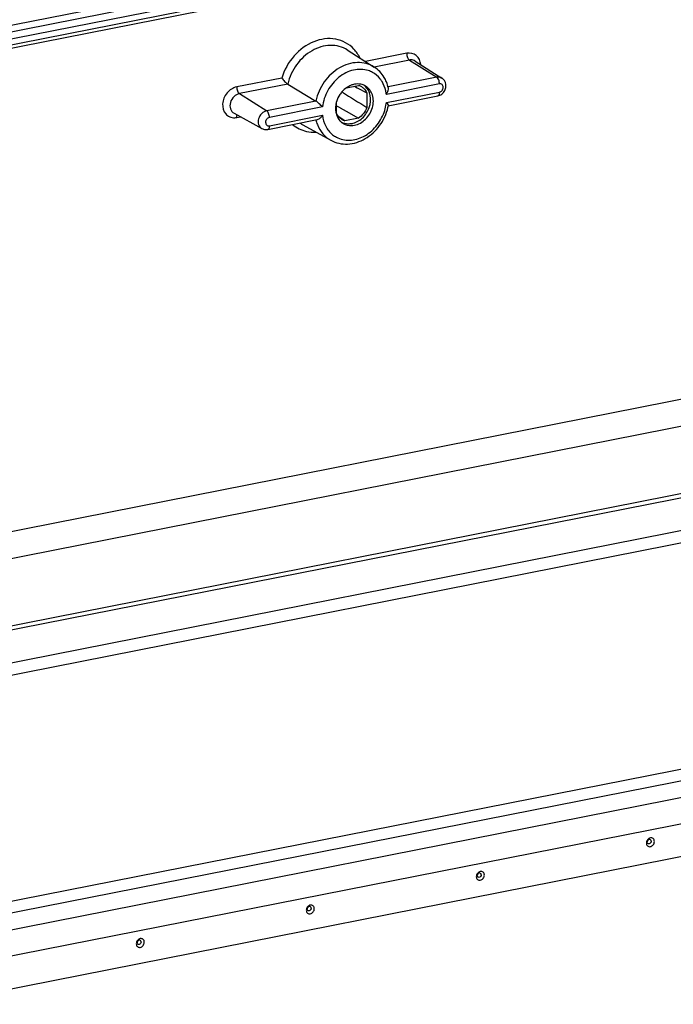
# Model space of a CAD drawing. Units: millimetres. Extents: x 0 to 1189, y 0 to 841.
# Drawn here: x 971 to 1007, y 741 to 796 of the extents above; entities that cross this region are included whole.
import ezdxf

# ---------------------------------------------------------------- set-up
doc = ezdxf.new("R2010")
doc.units = ezdxf.units.MM
doc.header["$LTSCALE"] = 65.395
doc.layers.add('KASTEN-1097_DXF_CONTINUOUS_LINE', color=7, linetype='CONTINUOUS')
doc.layers.add('TRAGSCHIENE_DXF_CONTINUOUS_LINE', color=7, linetype='CONTINUOUS')

msp = doc.modelspace()

# ---------------------------------------------------------------- linework, layer by layer
at = {"layer": 'KASTEN-1097_DXF_CONTINUOUS_LINE', "color": 7, "linetype": 'CONTINUOUS'}
for p, q in [((959.6723, 793.1386), (1054.7619, 811.9155)), ((1050.0738, 809.7084), (965.3765, 792.9836)), ((988.8257, 793.8777), (990.3032, 792.9413)), ((992.5543, 793.2712), (994.0318, 792.3348)), ((985.5554, 792.0044), (987.0963, 791.0703)), ((988.7849, 791.7983), (989.4354, 791.9268)), ((989.2171, 791.8837), (989.3681, 791.8023)), ((989.3681, 791.8023), (989.4104, 791.7795)), ((989.4104, 791.7795), (989.8985, 791.5158)), ((989.8985, 791.5158), (989.8985, 790.7165)), ((991.0746, 790.8148), (993.8017, 791.3534)), ((988.2357, 790.3881), (988.2357, 791.0341)), ((988.2358, 790.8125), (988.4188, 790.7074)), ((982.595, 790.401), (984.1261, 789.555)), ((988.4188, 790.7074), (988.4359, 790.6976)), ((988.4359, 790.6976), (988.772, 790.5045)), ((988.772, 790.5045), (989.4354, 790.1226)), ((984.4486, 789.5064), (987.1757, 790.045)), ((986.3852, 789.758), (987.9163, 788.912)), ((988.6987, 789.9771), (988.3593, 790.194)), ((989.4354, 790.1226), (988.6987, 789.9771)), ((957.9183, 764.9411), (1017.317, 776.6703)), ((958.0905, 763.4959), (1016.6988, 775.069))]:
    msp.add_line(p, q, dxfattribs=at)
at = {"layer": 'KASTEN-1097_DXF_CONTINUOUS_LINE', "color": 9, "linetype": 'CONTINUOUS'}
for p, q in [((965.3184, 793.8981), (1050.0157, 810.6229)), ((965.4684, 793.5273), (1050.1657, 810.2521)), ((1050.1657, 809.9138), (965.4684, 793.189)), ((988.8257, 793.8777), (988.8254, 793.8778)), ((992.0936, 793.6937), (989.8233, 793.2454)), ((992.241, 793.3245), (990.3031, 792.9419)), ((992.241, 793.3245), (993.7462, 792.3835)), ((993.7462, 792.3835), (991.0704, 791.8551)), ((985.2157, 792.3356), (982.7405, 791.8468)), ((985.5554, 792.0044), (982.8879, 791.4776)), ((993.8936, 792.0143), (990.9733, 791.4376)), ((982.8879, 791.4776), (984.3931, 790.5366)), ((990.9733, 790.9822), (993.8936, 791.5588)), ((987.0963, 791.0703), (984.3931, 790.5366)), ((982.5937, 790.4017), (982.595, 790.401)), ((987.4608, 790.744), (984.5405, 790.1674)), ((984.5405, 789.7119), (987.4608, 790.2886)), ((982.7405, 790.1651), (982.9478, 790.206)), ((984.1258, 789.5552), (984.1261, 789.555)), ((987.9153, 788.9126), (987.9163, 788.912))]:
    msp.add_line(p, q, dxfattribs=at)
for centre, radius, start, end in [((989.5618, 791.442), 1.3687, 61.65909, 72.11358), ((988.6077, 791.2487), 2.3809, 340.31837, 350.01594), ((988.7455, 791.2229), 2.2407, 350.05538, 353.8321), ((982.5996, 790.8762), 0.7249, 272.39585, 281.21163), ((987.1565, 791.1529), 1.5939, 234.50719, 241.06152), ((989.0332, 790.4932), 1.9867, 193.48645, 201.25713), ((988.8694, 790.2751), 1.3592, 231.18029, 241.5867)]:
    msp.add_arc(centre, radius, start, end, dxfattribs=at)
at = {"layer": 'KASTEN-1097_DXF_CONTINUOUS_LINE', "color": 7, "linetype": 'CONTINUOUS'}
for centre, radius, start, end in [((989.2415, 791.2424), 0.7112, 60.99125, 74.19867), ((989.2473, 791.2552), 0.6972, 48.32898, 60.89522), ((993.7847, 791.9442), 0.4622, 46.84322, 57.71817), ((989.6328, 790.6184), 1.4588, 137.97652, 146.16533), ((1251.6673, 1210.3919), 494.6215, 237.863255, 238.046516), ((989.4591, 790.6566), 1.2812, 171.00834, 179.94097), ((989.5506, 790.642), 1.3738, 163.40372, 171.00427), ((988.4923, 791.3305), 2.6457, 346.43752, 348.93304), ((989.0229, 790.5297), 0.8144, 222.34994, 234.42186), ((988.8882, 790.6508), 0.6997, 237.83043, 245.4908), ((989.0092, 790.5124), 0.7924, 234.49707, 239.31604), ((988.8921, 790.6597), 0.7095, 245.50059, 254.18678), ((984.3505, 789.9607), 0.4635, 241.02439, 253.75921)]:
    msp.add_arc(centre, radius, start, end, dxfattribs=at)
at = {"layer": 'KASTEN-1097_DXF_CONTINUOUS_LINE', "color": 9, "linetype": 'CONTINUOUS'}
for points, knots in [([(989.1869, 793.9295), (988.928, 794.2052), (988.1817, 794.6073), (986.9, 794.4146), (985.8125, 793.6028), (985.3512, 792.78), (985.2157, 792.3356)], [0, 0, 0, 0, 0.2233503, 0.4618604, 0.7256311, 1, 1, 1, 1]), ([(988.8254, 793.8778), (988.5541, 794.0496), (987.8578, 794.2265), (986.8156, 793.888), (985.9728, 793.1058), (985.6411, 792.3836), (985.5554, 792.0044)], [0, 0, 0, 0, 0.2227577, 0.4657558, 0.7303661, 1, 1, 1, 1]), ([(992.866, 793.0738), (992.8518, 793.2594), (992.6878, 793.647), (992.2698, 793.7285), (992.0936, 793.6937)], [0, 0, 0, 0, 0.5089024, 1, 1, 1, 1]), ([(992.0936, 793.6937), (992.0936, 793.618), (992.1197, 793.4847), (992.1902, 793.3563), (992.241, 793.3245)], [0, 0, 0, 0, 0.558575, 1, 1, 1, 1]), ([(990.3032, 792.9412), (990.0354, 793.1108), (989.3466, 793.2839), (988.3192, 792.942), (987.4941, 792.1622), (987.1751, 791.4452), (987.0963, 791.0703)], [0, 0, 0, 0, 0.2227256, 0.4659582, 0.7307802, 1, 1, 1, 1]), ([(992.5543, 793.2712), (992.4873, 793.3136), (992.3753, 793.3423), (992.2685, 793.33), (992.241, 793.3245)], [0, 0, 0, 0, 0.7383341, 1, 1, 1, 1]), ([(989.9822, 792.7445), (989.7239, 792.8279), (989.1214, 792.8358), (988.31, 792.412), (987.699, 791.6794), (987.4947, 791.0584), (987.4608, 790.744)], [0, 0, 0, 0, 0.2254391, 0.4732163, 0.7373804, 1, 1, 1, 1]), ([(990.7379, 792.1432), (990.7053, 792.1964), (990.5651, 792.3968), (990.3716, 792.5601), (990.2115, 792.6466)], [0, 0, 0, 0, 0.2553723, 1, 1, 1, 1]), ([(982.7405, 791.8468), (982.5368, 791.8066), (982.1543, 791.5473), (981.8989, 790.9496), (982.0345, 790.4088), (982.3497, 790.1787), (982.5374, 790.1481), (982.6299, 790.1519)], [0, 0, 0, 0, 0.2593021, 0.5303163, 0.7713353, 0.8844511, 1, 1, 1, 1]), ([(982.7405, 791.8468), (982.7405, 791.7711), (982.7666, 791.6378), (982.8372, 791.5094), (982.8879, 791.4776)], [0, 0, 0, 0, 0.558575, 1, 1, 1, 1]), ([(990.9733, 791.4376), (990.9661, 791.5016), (990.926, 791.7474), (990.8345, 791.9858), (990.7379, 792.1432)], [0, 0, 0, 0, 0.2584125, 1, 1, 1, 1]), ([(993.8936, 792.0143), (993.8936, 792.0457), (993.8827, 792.1635), (993.8425, 792.2847), (993.7845, 792.35)], [0, 0, 0, 0, 0.2646796, 1, 1, 1, 1]), ([(993.8936, 791.5588), (993.9514, 791.5702), (994.0591, 791.646), (994.1247, 791.8176), (994.065, 791.9963), (993.9436, 792.0242), (993.8936, 792.0143)], [0, 0, 0, 0, 0.2619387, 0.5343644, 0.7731815, 1, 1, 1, 1]), ([(982.8879, 791.4776), (982.7738, 791.4551), (982.5534, 791.3247), (982.3695, 791.0056), (982.3577, 790.6447), (982.5041, 790.4517), (982.5937, 790.4017)], [0, 0, 0, 0, 0.2538365, 0.5233881, 0.7759418, 1, 1, 1, 1]), ([(993.8936, 791.5588), (993.8936, 791.5329), (993.8897, 791.4602), (993.8521, 791.3632), (993.8017, 791.3535)], [0, 0, 0, 0, 0.3354721, 1, 1, 1, 1]), ([(982.7405, 790.1651), (982.7405, 790.1786), (982.7425, 790.2269), (982.7517, 790.2757), (982.7661, 790.3076)], [0, 0, 0, 0, 0.2783616, 1, 1, 1, 1]), ([(984.3931, 790.5366), (984.2892, 790.516), (984.0882, 790.3972), (983.9204, 790.106), (983.9099, 789.7765), (984.0439, 789.6005), (984.1258, 789.5552)], [0, 0, 0, 0, 0.2535082, 0.5231566, 0.7759163, 1, 1, 1, 1]), ([(984.5405, 790.1674), (984.5405, 790.2431), (984.5145, 790.3763), (984.4439, 790.5048), (984.3931, 790.5366)], [0, 0, 0, 0, 0.558575, 1, 1, 1, 1]), ([(987.4608, 790.2886), (987.4845, 790.078), (987.598, 789.6727), (987.8624, 789.3407), (988.0173, 789.2161)], [0, 0, 0, 0, 0.5159862, 1, 1, 1, 1]), ([(988.2226, 789.0796), (988.4403, 788.962), (988.9721, 788.8471), (989.7698, 789.0842), (990.4464, 789.6418), (990.749, 790.1651), (990.8496, 790.4468)], [0, 0, 0, 0, 0.2239512, 0.4664302, 0.7292183, 1, 1, 1, 1]), ([(984.5405, 790.1674), (984.4827, 790.156), (984.3751, 790.0802), (984.3094, 789.9086), (984.3692, 789.7299), (984.4905, 789.702), (984.5405, 789.7119)], [0, 0, 0, 0, 0.2619387, 0.5343644, 0.7731815, 1, 1, 1, 1]), ([(984.5405, 789.7119), (984.5405, 789.686), (984.5366, 789.6133), (984.499, 789.5162), (984.4486, 789.5066)], [0, 0, 0, 0, 0.3354721, 1, 1, 1, 1]), ([(987.1817, 789.7729), (987.2525, 789.5913), (987.4481, 789.253), (987.751, 789.0036), (987.9153, 788.9126)], [0, 0, 0, 0, 0.5093102, 1, 1, 1, 1])]:
    msp.add_open_spline(points, degree=3, knots=knots, dxfattribs=at)
for points in [[(989.5216, 793.4393), (989.4354, 793.6174), (989.3224, 793.7853), (989.1869, 793.9295)], [(994.0316, 792.3349), (993.9501, 792.3866), (993.8409, 792.4022), (993.7462, 792.3835)], [(993.7845, 792.35), (993.7733, 792.3627), (993.7606, 792.3745), (993.7462, 792.3835)], [(985.8125, 789.7737), (986.0308, 789.5926), (986.3006, 789.462), (986.5776, 789.4009)], [(986.5776, 789.4009), (986.7499, 789.3628), (986.929, 789.3493), (987.1052, 789.3583)]]:
    msp.add_open_spline(points, degree=3, dxfattribs=at)
at = {"layer": 'KASTEN-1097_DXF_CONTINUOUS_LINE', "color": 7, "linetype": 'CONTINUOUS'}
for points, knots in [([(990.9797, 792.1205), (990.9449, 792.2053), (990.7864, 792.5263), (990.5279, 792.7989), (990.3032, 792.9413)], [0, 0, 0, 0, 0.2562514, 1, 1, 1, 1]), ([(985.2157, 792.3356), (985.2649, 792.2699), (985.3723, 792.1533), (985.4899, 792.0441), (985.5554, 792.0044)], [0, 0, 0, 0, 0.5169036, 1, 1, 1, 1]), ([(989.0671, 789.8243), (989.2805, 789.8665), (989.6962, 790.0992), (990.0731, 790.6813), (990.1555, 791.3561), (989.9499, 791.763), (989.8019, 791.8944)], [0, 0, 0, 0, 0.2502069, 0.5171128, 0.7723667, 1, 1, 1, 1]), ([(989.2171, 789.7355), (989.4449, 789.7805), (989.8859, 790.0393), (990.2581, 790.6754), (990.29, 791.397), (990.0063, 791.7901), (989.8293, 791.8952)], [0, 0, 0, 0, 0.253157, 0.5224535, 0.7755572, 1, 1, 1, 1]), ([(990.9733, 791.4376), (990.9927, 791.4652), (991.0552, 791.5679), (991.1039, 791.6965), (991.0842, 791.7826)], [0, 0, 0, 0, 0.2763729, 1, 1, 1, 1]), ([(987.4608, 790.744), (987.4025, 790.8039), (987.2856, 790.9171), (987.1644, 791.029), (987.0963, 791.0703)], [0, 0, 0, 0, 0.5120422, 1, 1, 1, 1]), ([(990.9733, 790.9822), (991.0035, 790.9512), (991.044, 790.9074), (991.0791, 790.854), (991.0908, 790.8308), (991.0887, 790.8228)], [0, 0, 0, 0, 0.6509383, 0.8750974, 1, 1, 1, 1]), ([(987.4608, 790.2886), (987.4212, 790.2323), (987.3387, 790.1354), (987.2286, 790.0566), (987.1706, 790.0446)], [0, 0, 0, 0, 0.5372632, 1, 1, 1, 1]), ([(987.9163, 788.912), (988.1938, 788.7587), (988.873, 788.6149), (989.8675, 788.9476), (990.6635, 789.6841), (990.979, 790.3569), (991.0642, 790.7101)], [0, 0, 0, 0, 0.2306326, 0.4753657, 0.7356759, 1, 1, 1, 1]), ([(988.1936, 790.4652), (988.2014, 790.419), (988.2421, 790.244), (988.3315, 790.0792), (988.421, 789.9811)], [0, 0, 0, 0, 0.260983, 1, 1, 1, 1]), ([(988.6049, 789.831), (988.7378, 789.7521), (988.9557, 789.7005), (989.1635, 789.7249), (989.2171, 789.7355)], [0, 0, 0, 0, 0.7390998, 1, 1, 1, 1])]:
    msp.add_open_spline(points, degree=3, knots=knots, dxfattribs=at)
for points in [[(989.0339, 791.9368), (988.9456, 791.9022), (988.861, 791.8563), (988.7831, 791.8021)], [(989.2171, 791.9907), (989.1546, 791.9784), (989.0932, 791.96), (989.0339, 791.9368)], [(989.4002, 792.0091), (989.3388, 792.009), (989.2773, 792.0026), (989.2171, 791.9907)], [(989.5725, 791.9929), (989.5159, 792.0041), (989.4579, 792.0093), (989.4002, 792.0091)], [(989.8293, 791.8952), (989.7505, 791.9419), (989.6624, 791.9752), (989.5725, 791.9929)], [(991.0846, 791.783), (991.0594, 791.8981), (991.0245, 792.0115), (990.9797, 792.1205)], [(994.2518, 791.8736), (994.2631, 792.0181), (994.2065, 792.1821), (994.1008, 792.2813)], [(994.182, 791.6406), (994.2208, 791.7118), (994.2454, 791.7928), (994.2518, 791.8736)], [(988.421, 791.4307), (988.3396, 791.3094), (988.2756, 791.1744), (988.234, 791.0344)], [(988.7831, 791.8021), (988.6977, 791.7425), (988.6188, 791.6723), (988.5491, 791.595)], [(989.7108, 791.776), (989.7907, 791.7049), (989.855, 791.6134), (989.8985, 791.5157)], [(993.8017, 791.3534), (993.8795, 791.3687), (993.955, 791.4036), (994.0185, 791.451)], [(994.0185, 791.451), (994.0853, 791.5009), (994.1421, 791.5673), (994.182, 791.6406)], [(988.1779, 790.6579), (988.1779, 790.5934), (988.183, 790.5287), (988.1936, 790.4652)], [(988.5156, 790.0585), (988.3936, 790.1353), (988.2942, 790.2565), (988.2357, 790.3882)], [(989.8985, 790.7166), (989.8097, 790.4817), (989.6431, 790.2635), (989.4354, 790.1226)], [(988.8606, 789.8062), (988.7462, 789.8088), (988.6296, 789.8342), (988.5258, 789.8824)], [(989.0671, 789.8243), (988.9993, 789.8109), (988.9296, 789.8046), (988.8606, 789.8062)], [(984.2208, 789.5157), (984.2938, 789.4945), (984.3741, 789.4917), (984.4486, 789.5064)]]:
    msp.add_open_spline(points, degree=3, dxfattribs=at)
at = {"layer": 'TRAGSCHIENE_DXF_CONTINUOUS_LINE', "color": 7, "linetype": 'CONTINUOUS'}
for p, q in [((1032.3873, 774.4492), (957.3046, 759.6229)), ((1032.6873, 774.2714), (957.3046, 759.3859)), ((1033.2251, 771.8991), (957.3046, 756.9074)), ((1032.6873, 754.5379), (957.3046, 739.6524))]:
    msp.add_line(p, q, dxfattribs=at)
at = {"layer": 'TRAGSCHIENE_DXF_CONTINUOUS_LINE', "color": 9, "linetype": 'CONTINUOUS'}
for p, q in [((1033.5507, 772.6377), (957.3046, 757.5817)), ((1031.6059, 759.1347), (957.3046, 744.4628)), ((1031.8459, 758.5415), (957.3046, 743.8221)), ((1033.0159, 757.8484), (957.3046, 742.898)), ((1033.5507, 756.5126), (957.3046, 741.4566))]:
    msp.add_line(p, q, dxfattribs=at)
at = {"layer": 'TRAGSCHIENE_DXF_CONTINUOUS_LINE', "color": 7, "linetype": 'CONTINUOUS'}
for points in [[(1005.7171, 750.3398), (1005.7171, 750.3962), (1005.6754, 750.5183), (1005.481, 750.5593), (1005.3234, 750.4442), (1005.2762, 750.3171), (1005.2762, 750.2528)], [(1005.2762, 750.2528), (1005.2762, 750.1964), (1005.318, 750.0743), (1005.5124, 750.0333), (1005.67, 750.1484), (1005.7171, 750.2755), (1005.7171, 750.3398)], [(996.3641, 748.4929), (996.3641, 748.5493), (996.3223, 748.6714), (996.1279, 748.7124), (995.9703, 748.5973), (995.9232, 748.4702), (995.9232, 748.4059)], [(995.9232, 748.4059), (995.9232, 748.3495), (995.9649, 748.2274), (996.1593, 748.1864), (996.3169, 748.3015), (996.3641, 748.4286), (996.3641, 748.4929)], [(987.011, 746.646), (987.011, 746.7024), (986.9692, 746.8245), (986.7748, 746.8655), (986.6173, 746.7504), (986.5701, 746.6233), (986.5701, 746.559)], [(986.5701, 746.559), (986.5701, 746.5026), (986.6119, 746.3805), (986.8063, 746.3395), (986.9638, 746.4546), (987.011, 746.5817), (987.011, 746.646)], [(977.6579, 744.7991), (977.6579, 744.8555), (977.6161, 744.9776), (977.4217, 745.0186), (977.2642, 744.9035), (977.217, 744.7764), (977.217, 744.712)], [(977.217, 744.712), (977.217, 744.6556), (977.2588, 744.5336), (977.4532, 744.4926), (977.6107, 744.6076), (977.6579, 744.7348), (977.6579, 744.7991)]]:
    msp.add_open_spline(points, degree=3, knots=[0, 0, 0, 0, 0.2387941, 0.4656286, 0.7275907, 1, 1, 1, 1], dxfattribs=at)
at = {"layer": 'TRAGSCHIENE_DXF_CONTINUOUS_LINE', "color": 9, "linetype": 'CONTINUOUS'}
for points, knots in [([(1005.5433, 750.3558), (1005.5433, 750.384), (1005.5222, 750.4448), (1005.3936, 750.4737), (1005.3228, 750.372), (1005.3228, 750.3122)], [0, 0, 0, 0, 0.2458767, 0.4793178, 1, 1, 1, 1]), ([(1005.5433, 750.3558), (1005.5433, 750.296), (1005.4725, 750.1943), (1005.3439, 750.2233), (1005.3228, 750.284), (1005.3228, 750.3122)], [0, 0, 0, 0, 0.5206822, 0.7541233, 1, 1, 1, 1]), ([(996.1902, 748.5089), (996.1902, 748.5371), (996.1691, 748.5979), (996.0405, 748.6268), (995.9697, 748.5251), (995.9697, 748.4653)], [0, 0, 0, 0, 0.2458767, 0.4793178, 1, 1, 1, 1]), ([(996.1902, 748.5089), (996.1902, 748.4491), (996.1194, 748.3474), (995.9908, 748.3763), (995.9697, 748.4371), (995.9697, 748.4653)], [0, 0, 0, 0, 0.5206822, 0.7541233, 1, 1, 1, 1]), ([(986.8371, 746.662), (986.8371, 746.6902), (986.816, 746.7509), (986.6874, 746.7799), (986.6167, 746.6782), (986.6167, 746.6184)], [0, 0, 0, 0, 0.2458767, 0.4793178, 1, 1, 1, 1]), ([(986.8371, 746.662), (986.8371, 746.6022), (986.7663, 746.5005), (986.6377, 746.5294), (986.6167, 746.5902), (986.6167, 746.6184)], [0, 0, 0, 0, 0.5206822, 0.7541233, 1, 1, 1, 1]), ([(977.484, 744.815), (977.484, 744.8433), (977.463, 744.904), (977.3344, 744.9329), (977.2636, 744.8312), (977.2636, 744.7715)], [0, 0, 0, 0, 0.2458767, 0.4793178, 1, 1, 1, 1]), ([(977.484, 744.815), (977.484, 744.7553), (977.4133, 744.6536), (977.2847, 744.6825), (977.2636, 744.7433), (977.2636, 744.7715)], [0, 0, 0, 0, 0.5206822, 0.7541233, 1, 1, 1, 1])]:
    msp.add_open_spline(points, degree=3, knots=knots, dxfattribs=at)

doc.saveas('drawing.dxf')
